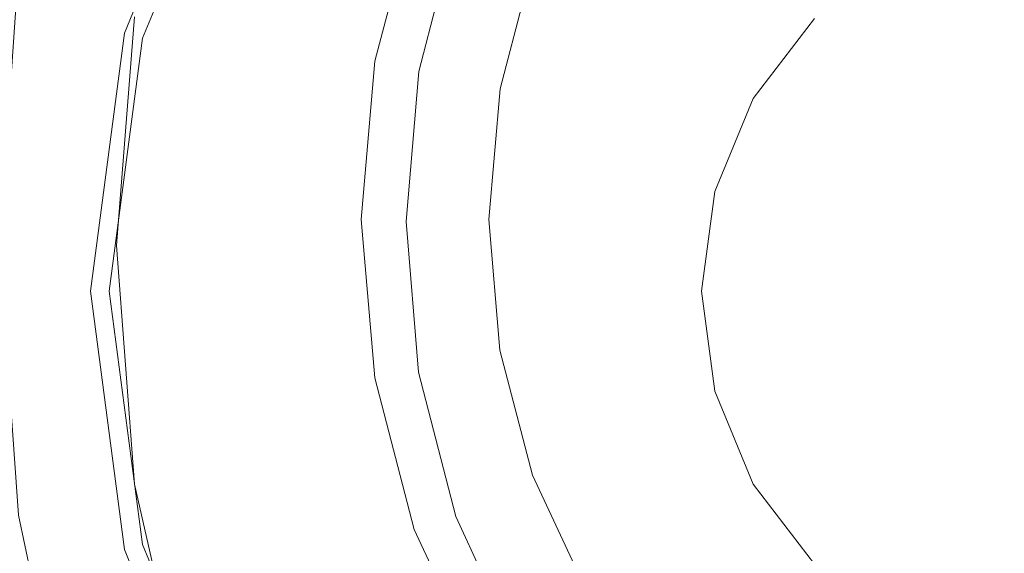
# Model space of a CAD drawing. Extents: x -106 to 106, y -180 to 3.
# Drawn here: x -13 to -1, y -120 to -113 of the extents above; entities that cross this region are included whole.
import ezdxf

# ---------------------------------------------------------------- set-up
doc = ezdxf.new("R2010")
doc.units = 0
doc.header["$LTSCALE"] = 500
doc.header["$MEASUREMENT"] = 0
doc.layers.add('CHROM', color=7, linetype='Continuous')

msp = doc.modelspace()

# ---------------------------------------------------------------- linework, layer by layer
at = {"layer": 'CHROM', "lineweight": 0}
for points, invisible_edges in [([(0.025, -116.507, 39.461), (0.025, -105.076, 39.461), (-2.934, -105.465, 39.461), (0.025, -116.507, 39.461)], 15), ([(0.025, -116.507, 39.461), (-2.934, -105.465, 39.461), (-5.691, -106.607, 39.461), (0.025, -116.507, 39.461)], 15), ([(-5.441, -107.189, 89.919), (-8.09, -106.27, 89.686), (-7.83, -112.543, 91.099), (-5.266, -113.368, 91.323)], 15), ([(0.025, -116.507, 39.461), (-5.691, -106.607, 39.461), (-8.058, -108.424, 39.461), (0.025, -116.507, 39.461)], 15), ([(-15.015, -106.762, 82.389), (-12.919, -108.617, 82.879), (-12.5, -113.132, 84.42), (-14.52, -111.52, 84.002)], 15), ([(-5.441, -107.189, 89.919), (-5.266, -113.368, 91.323), (-2.609, -113.871, 91.467), (-2.697, -107.75, 90.068)], 15), ([(0.08, -115.6, -24.322), (-1.436, -107.718, -24.322), (0.08, -107.59, -24.322), (0.08, -115.6, -24.322)], 15), ([(0.08, -115.6, -24.322), (-2.893, -108.108, -24.322), (-1.436, -107.718, -24.322), (0.08, -115.6, -24.322)], 15), ([(-2.697, -107.75, 90.068), (-2.609, -113.871, 91.467), (0.093, -114.042, 91.519), (0.093, -107.941, 90.122)], 15), ([(0.08, -115.6, -24.322), (-4.231, -108.769, -24.322), (-2.893, -108.108, -24.322), (0.08, -115.6, -24.322)], 15), ([(-14.116, -113.961, 91.368), (-12.16, -115.291, 91.709), (-12.498, -109.962, 90.455), (-14.519, -108.331, 90.066)], 15), ([(0.025, -116.507, 39.461), (-8.058, -108.424, 39.461), (-9.875, -110.791, 39.461), (0.025, -116.507, 39.461)], 15), ([(-9.808, -110.83, 13.3), (-8.004, -108.478, 13.3), (-3.422, -113.06, 13.3), (-4.197, -114.069, 13.3)], 15), ([(-12.919, -108.617, 82.879), (-10.6, -110.174, 83.339), (-10.259, -114.521, 84.821), (-12.5, -113.132, 84.42)], 15), ([(0.08, -115.6, -24.322), (-5.391, -109.707, -24.322), (-4.231, -108.769, -24.322), (0.08, -115.6, -24.322)], 15), ([(-14.296, -109.327, 6.774), (-14.104, -113.09, 6.583), (-11.443, -114.228, 7.198), (-11.6, -110.51, 7.412)], 15), ([(0.08, -115.6, -24.322), (-6.313, -110.931, -24.322), (-5.391, -109.707, -24.322), (0.08, -115.6, -24.322)], 15), ([(-12.16, -115.291, 91.709), (-9.984, -116.472, 92.016), (-10.256, -111.404, 90.806), (-12.498, -109.962, 90.455)], 15), ([(-12.323, -113.198, 38.121), (-11.046, -110.115, 38.121), (-11.046, -110.115, 14.717), (-12.323, -113.198, 14.717)], 15), ([(-12.148, -113.245, 38.791), (-10.889, -110.206, 38.791), (-11.046, -110.115, 38.121), (-12.323, -113.198, 38.121)], 15), ([(-12.323, -113.198, 14.717), (-11.046, -110.115, 14.717), (-10.683, -110.324, 13.715), (-11.919, -113.307, 13.715)], 11), ([(-11.67, -113.373, 39.282), (-10.46, -110.453, 39.282), (-10.889, -110.206, 38.791), (-12.148, -113.245, 38.791)], 11), ([(-8.092, -111.409, 83.704), (-7.833, -115.625, 85.139), (-10.259, -114.521, 84.821), (-10.6, -110.174, 83.339)], 15), ([(-10.635, -110.69, -19.09), (-11.262, -113.187, -19.066), (-12.02, -113.038, -18.648), (-11.351, -110.358, -18.673)], 15), ([(-11.919, -113.307, 13.715), (-10.683, -110.324, 13.715), (-9.808, -110.83, 13.3), (-10.942, -113.568, 13.3)], 15), ([(-11.017, -113.548, 39.461), (-9.875, -110.791, 39.461), (-10.46, -110.453, 39.282), (-11.67, -113.373, 39.282)], 15), ([(-8.785, -111.437, 7.893), (-11.6, -110.51, 7.412), (-11.443, -114.228, 7.198), (-8.665, -115.119, 7.661)], 15), ([(-9.815, -111.069, -19.396), (-10.394, -113.354, -19.374), (-11.262, -113.187, -19.066), (-10.635, -110.69, -19.09)], 15), ([(0.025, -116.507, 39.461), (-9.875, -110.791, 39.461), (-11.017, -113.548, 39.461), (0.025, -116.507, 39.461)], 15), ([(-10.942, -113.568, 13.3), (-9.808, -110.83, 13.3), (-4.197, -114.069, 13.3), (-4.684, -115.245, 13.3)], 15), ([(0.08, -115.6, -24.322), (-6.986, -112.368, -24.322), (-6.313, -110.931, -24.322), (0.08, -115.6, -24.322)], 15), ([(-9.815, -111.069, -19.396), (-9.013, -111.438, -19.631), (-9.545, -113.517, -19.609), (-10.394, -113.354, -19.374)], 15), ([(-7.625, -117.4, 92.27), (-7.83, -112.543, 91.099), (-10.256, -111.404, 90.806), (-9.984, -116.472, 92.016)], 15), ([(-5.442, -112.308, 83.97), (-5.268, -116.43, 85.371), (-7.833, -115.625, 85.139), (-8.092, -111.409, 83.704)], 15), ([(-14.116, -115.911, 85.547), (-14.52, -111.52, 84.002), (-12.5, -113.132, 84.42), (-12.164, -117.176, 85.854)], 15), ([(-9.013, -111.438, -19.631), (-8.352, -111.742, -19.829), (-8.845, -113.65, -19.808), (-9.545, -113.517, -19.609)], 15), ([(-5.88, -112.106, 8.226), (-8.785, -111.437, 7.893), (-8.665, -115.119, 7.661), (-5.799, -115.76, 7.981)], 15), ([(-7.692, -112.045, -29.096), (-8.146, -113.783, -29.096), (-8.981, -113.599, -28.781), (-8.48, -111.685, -28.781)], 15), ([(-8.146, -113.783, -27.653), (-7.692, -112.045, -27.653), (-8.48, -111.685, -27.876), (-8.981, -113.599, -27.876)], 15), ([(-8.146, -113.783, -31.79), (-7.692, -112.045, -31.79), (-8.48, -111.685, -32.013), (-8.981, -113.599, -32.013)], 15), ([(-7.692, -112.045, -31.164), (-8.146, -113.783, -31.164), (-8.981, -113.599, -30.85), (-8.48, -111.685, -30.85)], 15), ([(-6.986, -112.368, -33.177), (-7.399, -113.948, -33.177), (-8.981, -113.599, -33.177), (-8.48, -111.685, -33.177)], 10), ([(-8.48, -111.685, -25.383), (-8.981, -113.599, -25.383), (-8.981, -113.599, -24.59), (-8.48, -111.685, -24.59)], 15), ([(-8.48, -111.685, -32.013), (-8.48, -111.685, -33.177), (-8.981, -113.599, -33.177), (-8.981, -113.599, -32.013)], 15), ([(-8.48, -111.685, -29.686), (-8.48, -111.685, -30.85), (-8.981, -113.599, -30.85), (-8.981, -113.599, -29.686)], 15), ([(-8.48, -111.685, -27.876), (-8.48, -111.685, -28.781), (-8.981, -113.599, -28.781), (-8.981, -113.599, -27.876)], 15), ([(-8.48, -111.685, -26.97), (-8.981, -113.599, -26.97), (-8.981, -113.599, -26.177), (-8.48, -111.685, -26.177)], 15), ([(-8.146, -113.783, -24.367), (-7.692, -112.045, -24.367), (-8.48, -111.685, -24.59), (-8.981, -113.599, -24.59)], 15), ([(-7.692, -112.045, -27.285), (-8.146, -113.783, -27.285), (-8.981, -113.599, -26.97), (-8.48, -111.685, -26.97)], 15), ([(-8.146, -113.783, -29.463), (-7.692, -112.045, -29.463), (-8.48, -111.685, -29.686), (-8.981, -113.599, -29.686)], 15), ([(-8.146, -113.783, -25.954), (-7.692, -112.045, -25.954), (-8.48, -111.685, -26.177), (-8.981, -113.599, -26.177)], 15), ([(-7.692, -112.045, -25.698), (-8.146, -113.783, -25.698), (-8.981, -113.599, -25.383), (-8.48, -111.685, -25.383)], 15), ([(-7.956, -111.924, -20.029), (-8.426, -113.73, -20.009), (-8.845, -113.65, -19.808), (-8.352, -111.742, -19.829)], 15), ([(-7.758, -112.015, -20.403), (-8.216, -113.77, -20.384), (-8.426, -113.73, -20.009), (-7.956, -111.924, -20.029)], 11), ([(-7.758, -112.015, -20.403), (-7.692, -112.045, -21.125), (-8.146, -113.783, -21.107), (-8.216, -113.77, -20.384)], 15), ([(-7.692, -112.045, -24.367), (-8.146, -113.783, -24.367), (-8.146, -113.783, -22.712), (-7.692, -112.045, -22.712)], 15), ([(-7.692, -112.045, -29.096), (-7.692, -112.045, -29.463), (-8.146, -113.783, -29.463), (-8.146, -113.783, -29.096)], 15), ([(-7.692, -112.045, -21.125), (-7.692, -112.045, -22.712), (-8.146, -113.783, -22.712), (-8.146, -113.783, -21.107)], 15), ([(-7.692, -112.045, -31.164), (-7.692, -112.045, -31.79), (-8.146, -113.783, -31.79), (-8.146, -113.783, -31.164)], 15), ([(-7.692, -112.045, -27.285), (-7.692, -112.045, -27.653), (-8.146, -113.783, -27.653), (-8.146, -113.783, -27.285)], 15), ([(-7.692, -112.045, -25.954), (-8.146, -113.783, -25.954), (-8.146, -113.783, -25.698), (-7.692, -112.045, -25.698)], 15), ([(-5.88, -112.106, 8.226), (-5.799, -115.76, 7.981), (-2.874, -116.148, 8.166), (-2.915, -112.51, 8.419)], 15), ([(-7.399, -113.948, -33.177), (-6.986, -112.368, -33.177), (-6.986, -112.368, -24.322), (-7.399, -113.948, -24.322)], 11), ([(0.08, -115.6, -24.322), (-7.399, -113.948, -24.322), (-6.986, -112.368, -24.322), (0.08, -115.6, -24.322)], 15), ([(-5.442, -112.308, 83.97), (-2.698, -112.857, 84.132), (-2.611, -116.922, 85.512), (-5.268, -116.43, 85.371)], 15), ([(-2.915, -112.51, 8.419), (-2.874, -116.148, 8.166), (0.08, -116.278, 8.225), (0.08, -112.646, 8.48)], 15), ([(-5.129, -118.069, 92.462), (-5.266, -113.368, 91.323), (-7.83, -112.543, 91.099), (-7.625, -117.4, 92.27)], 15), ([(-13.299, -112.751, -15.326), (-13.545, -115.97, -15.332), (-13.731, -115.942, -15.068), (-13.503, -112.691, -15.06)], 11), ([(-13.299, -112.751, -15.326), (-13.205, -112.777, -15.698), (-13.457, -115.98, -15.701), (-13.545, -115.97, -15.332)], 15), ([(-13.205, -112.777, -15.698), (-13.147, -112.793, -16.181), (-13.398, -115.981, -16.183), (-13.457, -115.98, -15.701)], 15), ([(-13.049, -112.818, -16.785), (-13.299, -115.983, -16.786), (-13.398, -115.981, -16.183), (-13.147, -112.793, -16.181)], 15), ([(-12.863, -112.862, -17.442), (-13.109, -115.98, -17.442), (-13.299, -115.983, -16.786), (-13.049, -112.818, -16.785)], 15), ([(-12.863, -112.862, -17.442), (-12.536, -112.933, -18.085), (-12.776, -115.964, -18.085), (-13.109, -115.98, -17.442)], 15), ([(-2.698, -112.857, 84.132), (0.093, -113.043, 84.187), (0.094, -117.087, 85.558), (-2.611, -116.922, 85.512)], 15), ([(-12.536, -112.933, -18.085), (-12.02, -113.038, -18.648), (-12.249, -115.929, -18.649), (-12.776, -115.964, -18.085)], 13), ([(-13.919, -116.738, 6.397), (-11.291, -117.833, 6.99), (-11.443, -114.228, 7.198), (-14.104, -113.09, 6.583)], 15), ([(-12.164, -117.176, 85.854), (-12.5, -113.132, 84.42), (-10.259, -114.521, 84.821), (-9.99, -118.285, 86.155)], 15), ([(-11.262, -113.187, -19.066), (-11.477, -115.869, -19.068), (-12.249, -115.929, -18.649), (-12.02, -113.038, -18.648)], 15), ([(-4.197, -114.069, 13.3), (-3.422, -113.06, 13.3), (-3.422, -113.06, 5.945), (-4.197, -114.069, 5.945)], 8), ([(-12.758, -116.507, 38.121), (-12.323, -113.198, 38.121), (-12.323, -113.198, 14.717), (-12.758, -116.507, 14.717)], 15), ([(-12.577, -116.507, 38.791), (-12.148, -113.245, 38.791), (-12.323, -113.198, 38.121), (-12.758, -116.507, 38.121)], 15), ([(-12.758, -116.507, 14.717), (-12.323, -113.198, 14.717), (-11.919, -113.307, 13.715), (-12.34, -116.507, 13.715)], 11), ([(-12.082, -116.507, 39.282), (-11.67, -113.373, 39.282), (-12.148, -113.245, 38.791), (-12.577, -116.507, 38.791)], 11), ([(-10.394, -113.354, -19.374), (-10.592, -115.796, -19.377), (-11.477, -115.869, -19.068), (-11.262, -113.187, -19.066)], 15), ([(-12.34, -116.507, 13.715), (-11.919, -113.307, 13.715), (-10.942, -113.568, 13.3), (-11.329, -116.507, 13.3)], 15), ([(-11.406, -116.507, 39.461), (-11.017, -113.548, 39.461), (-11.67, -113.373, 39.282), (-12.082, -116.507, 39.282)], 15), ([(-10.394, -113.354, -19.374), (-9.545, -113.517, -19.609), (-9.727, -115.723, -19.614), (-10.592, -115.796, -19.377)], 15), ([(-5.129, -118.069, 92.462), (-2.541, -118.474, 92.584), (-2.609, -113.871, 91.467), (-5.266, -113.368, 91.323)], 15), ([(-9.545, -113.517, -19.609), (-8.845, -113.65, -19.808), (-9.015, -115.661, -19.814), (-9.727, -115.723, -19.614)], 15), ([(0.025, -116.507, 39.461), (-11.017, -113.548, 39.461), (-11.406, -116.507, 39.461), (0.025, -116.507, 39.461)], 15), ([(-11.329, -116.507, 13.3), (-10.942, -113.568, 13.3), (-4.684, -115.245, 13.3), (-4.85, -116.507, 13.3)], 15), ([(-8.146, -113.783, -29.096), (-8.302, -115.6, -29.096), (-9.153, -115.6, -28.781), (-8.981, -113.599, -28.781)], 15), ([(-8.302, -115.6, -27.653), (-8.146, -113.783, -27.653), (-8.981, -113.599, -27.876), (-9.153, -115.6, -27.876)], 15), ([(-8.302, -115.6, -31.79), (-8.146, -113.783, -31.79), (-8.981, -113.599, -32.013), (-9.153, -115.6, -32.013)], 15), ([(-8.146, -113.783, -31.164), (-8.302, -115.6, -31.164), (-9.153, -115.6, -30.85), (-8.981, -113.599, -30.85)], 15), ([(-7.399, -113.948, -33.177), (-7.541, -115.6, -33.177), (-9.153, -115.6, -33.177), (-8.981, -113.599, -33.177)], 11), ([(-8.981, -113.599, -25.383), (-9.153, -115.6, -25.383), (-9.153, -115.6, -24.59), (-8.981, -113.599, -24.59)], 15), ([(-8.981, -113.599, -32.013), (-8.981, -113.599, -33.177), (-9.153, -115.6, -33.177), (-9.153, -115.6, -32.013)], 15), ([(-8.981, -113.599, -29.686), (-8.981, -113.599, -30.85), (-9.153, -115.6, -30.85), (-9.153, -115.6, -29.686)], 15), ([(-8.981, -113.599, -27.876), (-8.981, -113.599, -28.781), (-9.153, -115.6, -28.781), (-9.153, -115.6, -27.876)], 15), ([(-8.981, -113.599, -26.97), (-9.153, -115.6, -26.97), (-9.153, -115.6, -26.177), (-8.981, -113.599, -26.177)], 15), ([(-8.302, -115.6, -24.367), (-8.146, -113.783, -24.367), (-8.981, -113.599, -24.59), (-9.153, -115.6, -24.59)], 15), ([(-8.146, -113.783, -27.285), (-8.302, -115.6, -27.285), (-9.153, -115.6, -26.97), (-8.981, -113.599, -26.97)], 15), ([(-8.302, -115.6, -25.954), (-8.146, -113.783, -25.954), (-8.981, -113.599, -26.177), (-9.153, -115.6, -26.177)], 15), ([(-8.146, -113.783, -25.698), (-8.302, -115.6, -25.698), (-9.153, -115.6, -25.383), (-8.981, -113.599, -25.383)], 15), ([(-8.302, -115.6, -29.463), (-8.146, -113.783, -29.463), (-8.981, -113.599, -29.686), (-9.153, -115.6, -29.686)], 15), ([(-8.426, -113.73, -20.009), (-8.587, -115.624, -20.015), (-9.015, -115.661, -19.814), (-8.845, -113.65, -19.808)], 15), ([(-8.216, -113.77, -20.384), (-8.374, -115.606, -20.39), (-8.587, -115.624, -20.015), (-8.426, -113.73, -20.009)], 11), ([(-8.216, -113.77, -20.384), (-8.146, -113.783, -21.107), (-8.302, -115.6, -21.114), (-8.374, -115.606, -20.39)], 15), ([(-8.146, -113.783, -24.367), (-8.302, -115.6, -24.367), (-8.302, -115.6, -22.712), (-8.146, -113.783, -22.712)], 15), ([(-8.146, -113.783, -29.096), (-8.146, -113.783, -29.463), (-8.302, -115.6, -29.463), (-8.302, -115.6, -29.096)], 15), ([(-8.146, -113.783, -21.107), (-8.146, -113.783, -22.712), (-8.302, -115.6, -22.712), (-8.302, -115.6, -21.114)], 15), ([(-8.146, -113.783, -31.164), (-8.146, -113.783, -31.79), (-8.302, -115.6, -31.79), (-8.302, -115.6, -31.164)], 15), ([(-8.146, -113.783, -27.285), (-8.146, -113.783, -27.653), (-8.302, -115.6, -27.653), (-8.302, -115.6, -27.285)], 15), ([(-8.146, -113.783, -25.954), (-8.302, -115.6, -25.954), (-8.302, -115.6, -25.698), (-8.146, -113.783, -25.698)], 15), ([(-2.541, -118.474, 92.584), (0.093, -118.612, 92.628), (0.093, -114.042, 91.519), (-2.609, -113.871, 91.467)], 15), ([(-13.786, -118.694, 92.55), (-11.887, -119.676, 92.832), (-12.16, -115.291, 91.709), (-14.116, -113.961, 91.368)], 15), ([(-7.541, -115.6, -33.177), (-7.399, -113.948, -33.177), (-7.399, -113.948, -24.322), (-7.541, -115.6, -24.322)], 11), ([(0.08, -115.6, -24.322), (-7.541, -115.6, -24.322), (-7.399, -113.948, -24.322), (0.08, -115.6, -24.322)], 15), ([(-4.684, -115.245, 13.3), (-4.197, -114.069, 13.3), (-4.197, -114.069, 5.945), (-4.684, -115.245, 5.945)], 10), ([(-8.548, -118.689, 7.436), (-8.665, -115.119, 7.661), (-11.443, -114.228, 7.198), (-11.291, -117.833, 6.99)], 15), ([(-7.631, -119.171, 86.395), (-9.99, -118.285, 86.155), (-10.259, -114.521, 84.821), (-7.833, -115.625, 85.139)], 15), ([(-5.72, -119.304, 7.743), (-5.799, -115.76, 7.981), (-8.665, -115.119, 7.661), (-8.548, -118.689, 7.436)], 15), ([(-4.85, -116.507, 13.3), (-4.684, -115.245, 13.3), (-4.684, -115.245, 5.945), (-4.85, -116.507, 5.945)], 10), ([(-11.887, -119.676, 92.832), (-9.766, -120.547, 93.084), (-9.984, -116.472, 92.016), (-12.16, -115.291, 91.709)], 15), ([(-8.302, -115.6, -25.698), (-8.148, -117.416, -25.698), (-8.982, -117.601, -25.383), (-9.153, -115.6, -25.383)], 15), ([(-8.148, -117.416, -25.954), (-8.302, -115.6, -25.954), (-9.153, -115.6, -26.177), (-8.982, -117.601, -26.177)], 15), ([(-8.302, -115.6, -29.096), (-8.148, -117.416, -29.096), (-8.982, -117.601, -28.781), (-9.153, -115.6, -28.781)], 15), ([(-8.148, -117.416, -27.653), (-8.302, -115.6, -27.653), (-9.153, -115.6, -27.876), (-8.982, -117.601, -27.876)], 15), ([(-8.148, -117.416, -31.79), (-8.302, -115.6, -31.79), (-9.153, -115.6, -32.013), (-8.982, -117.601, -32.013)], 15), ([(-8.982, -117.601, -25.383), (-8.982, -117.601, -24.59), (-9.153, -115.6, -24.59), (-9.153, -115.6, -25.383)], 15), ([(-8.982, -117.601, -32.013), (-9.153, -115.6, -32.013), (-9.153, -115.6, -33.177), (-8.982, -117.601, -33.177)], 11), ([(-8.982, -117.601, -29.686), (-9.153, -115.6, -29.686), (-9.153, -115.6, -30.85), (-8.982, -117.601, -30.85)], 15), ([(-8.982, -117.601, -27.876), (-9.153, -115.6, -27.876), (-9.153, -115.6, -28.781), (-8.982, -117.601, -28.781)], 15), ([(-8.982, -117.601, -26.97), (-8.982, -117.601, -26.177), (-9.153, -115.6, -26.177), (-9.153, -115.6, -26.97)], 15), ([(-8.302, -115.6, -27.285), (-8.148, -117.416, -27.285), (-8.982, -117.601, -26.97), (-9.153, -115.6, -26.97)], 15), ([(-8.148, -117.416, -24.367), (-8.302, -115.6, -24.367), (-9.153, -115.6, -24.59), (-8.982, -117.601, -24.59)], 15), ([(-8.148, -117.416, -29.463), (-8.302, -115.6, -29.463), (-9.153, -115.6, -29.686), (-8.982, -117.601, -29.686)], 15), ([(-7.541, -115.6, -33.177), (-7.4, -117.251, -33.177), (-8.982, -117.601, -33.177), (-9.153, -115.6, -33.177)], 14), ([(-8.302, -115.6, -31.164), (-8.148, -117.416, -31.164), (-8.982, -117.601, -30.85), (-9.153, -115.6, -30.85)], 15), ([(-8.428, -117.528, -20.021), (-8.847, -117.695, -19.82), (-9.015, -115.661, -19.814), (-8.587, -115.624, -20.015)], 15), ([(-8.218, -117.444, -20.397), (-8.428, -117.528, -20.021), (-8.587, -115.624, -20.015), (-8.374, -115.606, -20.39)], 13), ([(-8.218, -117.444, -20.397), (-8.374, -115.606, -20.39), (-8.302, -115.6, -21.114), (-8.148, -117.416, -21.121)], 15), ([(-8.148, -117.416, -21.121), (-8.302, -115.6, -21.114), (-8.302, -115.6, -22.712), (-8.148, -117.416, -22.712)], 15), ([(-8.148, -117.416, -24.367), (-8.148, -117.416, -22.712), (-8.302, -115.6, -22.712), (-8.302, -115.6, -24.367)], 15), ([(-8.148, -117.416, -29.096), (-8.302, -115.6, -29.096), (-8.302, -115.6, -29.463), (-8.148, -117.416, -29.463)], 15), ([(-8.148, -117.416, -31.164), (-8.302, -115.6, -31.164), (-8.302, -115.6, -31.79), (-8.148, -117.416, -31.79)], 15), ([(-8.148, -117.416, -27.285), (-8.302, -115.6, -27.285), (-8.302, -115.6, -27.653), (-8.148, -117.416, -27.653)], 15), ([(-8.148, -117.416, -25.954), (-8.148, -117.416, -25.698), (-8.302, -115.6, -25.698), (-8.302, -115.6, -25.954)], 15), ([(-5.134, -119.82, 86.57), (-7.631, -119.171, 86.395), (-7.833, -115.625, 85.139), (-5.268, -116.43, 85.371)], 15), ([(-7.4, -117.251, -33.177), (-7.541, -115.6, -33.177), (-7.541, -115.6, -24.322), (-7.4, -117.251, -24.322)], 11), ([(0.08, -115.6, -24.322), (-7.4, -117.251, -24.322), (-7.541, -115.6, -24.322), (0.08, -115.6, -24.322)], 15), ([(0.08, -115.6, -24.322), (-6.989, -118.831, -24.322), (-7.4, -117.251, -24.322), (0.08, -115.6, -24.322)], 15), ([(0.08, -115.6, -24.322), (-6.317, -120.269, -24.322), (-6.989, -118.831, -24.322), (0.08, -115.6, -24.322)], 15), ([(0.08, -115.6, -24.322), (-5.395, -121.493, -24.322), (-6.317, -120.269, -24.322), (0.08, -115.6, -24.322)], 15), ([(0.08, -115.6, -24.322), (-4.235, -122.431, -24.322), (-5.395, -121.493, -24.322), (0.08, -115.6, -24.322)], 15), ([(0.08, -115.6, -24.322), (-2.896, -123.091, -24.322), (-4.235, -122.431, -24.322), (0.08, -115.6, -24.322)], 15), ([(0.08, -115.6, -24.322), (-1.438, -123.482, -24.322), (-2.896, -123.091, -24.322), (0.08, -115.6, -24.322)], 15), ([(0.08, -115.6, -24.322), (0.08, -123.609, -24.322), (-1.438, -123.482, -24.322), (0.08, -115.6, -24.322)], 15), ([(-10.396, -118.31, -19.381), (-10.592, -115.796, -19.377), (-9.727, -115.723, -19.614), (-9.547, -117.973, -19.618)], 15), ([(-9.547, -117.973, -19.618), (-9.727, -115.723, -19.614), (-9.015, -115.661, -19.814), (-8.847, -117.695, -19.82)], 15), ([(-5.72, -119.304, 7.743), (-2.834, -119.675, 7.922), (-2.874, -116.148, 8.166), (-5.799, -115.76, 7.981)], 15), ([(-11.264, -118.651, -19.07), (-12.022, -118.943, -18.651), (-12.249, -115.929, -18.649), (-11.477, -115.869, -19.068)], 13), ([(-10.396, -118.31, -19.381), (-11.264, -118.651, -19.07), (-11.477, -115.869, -19.068), (-10.592, -115.796, -19.377)], 15), ([(-13.787, -119.973, 87.023), (-14.116, -115.911, 85.547), (-12.164, -117.176, 85.854), (-11.893, -120.852, 87.205)], 15), ([(-13.297, -119.339, -15.337), (-13.487, -119.336, -15.077), (-13.731, -115.942, -15.068), (-13.545, -115.97, -15.332)], 13), ([(-13.297, -119.339, -15.337), (-13.545, -115.97, -15.332), (-13.457, -115.98, -15.701), (-13.208, -119.334, -15.704)], 15), ([(-13.208, -119.334, -15.704), (-13.457, -115.98, -15.701), (-13.398, -115.981, -16.183), (-13.15, -119.32, -16.185)], 15), ([(-13.052, -119.298, -16.786), (-13.15, -119.32, -16.185), (-13.398, -115.981, -16.183), (-13.299, -115.983, -16.786)], 15), ([(-12.866, -119.243, -17.442), (-13.052, -119.298, -16.786), (-13.299, -115.983, -16.786), (-13.109, -115.98, -17.442)], 15), ([(-12.866, -119.243, -17.442), (-13.109, -115.98, -17.442), (-12.776, -115.964, -18.085), (-12.539, -119.133, -18.086)], 15), ([(-12.539, -119.133, -18.086), (-12.776, -115.964, -18.085), (-12.249, -115.929, -18.649), (-12.022, -118.943, -18.651)], 15), ([(-2.834, -119.675, 7.922), (0.08, -119.799, 7.978), (0.08, -116.278, 8.225), (-2.874, -116.148, 8.166)], 15), ([(-12.323, -119.815, 38.121), (-12.758, -116.507, 38.121), (-12.758, -116.507, 14.717), (-12.323, -119.815, 14.717)], 15), ([(-12.148, -119.769, 38.791), (-12.577, -116.507, 38.791), (-12.758, -116.507, 38.121), (-12.323, -119.815, 38.121)], 15), ([(-12.323, -119.815, 14.717), (-12.758, -116.507, 14.717), (-12.34, -116.507, 13.715), (-11.919, -119.707, 13.715)], 11), ([(-11.67, -119.64, 39.282), (-12.082, -116.507, 39.282), (-12.577, -116.507, 38.791), (-12.148, -119.769, 38.791)], 11), ([(-11.919, -119.707, 13.715), (-12.34, -116.507, 13.715), (-11.329, -116.507, 13.3), (-10.942, -119.446, 13.3)], 15), ([(-11.017, -119.465, 39.461), (-11.406, -116.507, 39.461), (-12.082, -116.507, 39.282), (-11.67, -119.64, 39.282)], 15), ([(0.025, -116.507, 39.461), (-11.406, -116.507, 39.461), (-11.017, -119.465, 39.461), (0.025, -116.507, 39.461)], 15), ([(-10.942, -119.446, 13.3), (-11.329, -116.507, 13.3), (-4.85, -116.507, 13.3), (-4.684, -117.768, 13.3)], 15), ([(0.025, -116.507, 39.461), (-11.017, -119.465, 39.461), (-9.875, -122.222, 39.461), (0.025, -116.507, 39.461)], 15), ([(-7.462, -121.225, 93.287), (-7.625, -117.4, 92.27), (-9.984, -116.472, 92.016), (-9.766, -120.547, 93.084)], 15), ([(0.025, -116.507, 39.461), (-9.875, -122.222, 39.461), (-8.058, -124.59, 39.461), (0.025, -116.507, 39.461)], 15), ([(0.025, -116.507, 39.461), (-8.058, -124.59, 39.461), (-5.691, -126.407, 39.461), (0.025, -116.507, 39.461)], 15), ([(0.025, -116.507, 39.461), (-5.691, -126.407, 39.461), (-2.934, -127.549, 39.461), (0.025, -116.507, 39.461)], 15), ([(-5.134, -119.82, 86.57), (-5.268, -116.43, 85.371), (-2.611, -116.922, 85.512), (-2.543, -120.216, 86.676)], 15), ([(-4.684, -117.768, 13.3), (-4.85, -116.507, 13.3), (-4.85, -116.507, 5.945), (-4.684, -117.768, 5.945)], 10), ([(0.025, -116.507, 39.461), (-2.934, -127.549, 39.461), (0.025, -127.938, 39.461), (0.025, -116.507, 39.461)], 15), ([(-13.738, -120.301, 6.216), (-11.142, -121.353, 6.786), (-11.291, -117.833, 6.99), (-13.919, -116.738, 6.397)], 15), ([(-2.543, -120.216, 86.676), (-2.611, -116.922, 85.512), (0.094, -117.087, 85.558), (0.094, -120.345, 86.709)], 15), ([(-11.893, -120.852, 87.205), (-12.164, -117.176, 85.854), (-9.99, -118.285, 86.155), (-9.775, -121.63, 87.388)], 15), ([(-7.4, -117.251, -33.177), (-6.989, -118.831, -33.177), (-8.484, -119.515, -33.177), (-8.982, -117.601, -33.177)], 14), ([(-6.989, -118.831, -33.177), (-7.4, -117.251, -33.177), (-7.4, -117.251, -24.322), (-6.989, -118.831, -24.322)], 11), ([(-8.148, -117.416, -25.698), (-7.695, -119.154, -25.698), (-8.484, -119.515, -25.383), (-8.982, -117.601, -25.383)], 15), ([(-7.695, -119.154, -25.954), (-8.148, -117.416, -25.954), (-8.982, -117.601, -26.177), (-8.484, -119.515, -26.177)], 15), ([(-8.148, -117.416, -29.096), (-7.695, -119.154, -29.096), (-8.484, -119.515, -28.781), (-8.982, -117.601, -28.781)], 15), ([(-7.695, -119.154, -27.653), (-8.148, -117.416, -27.653), (-8.982, -117.601, -27.876), (-8.484, -119.515, -27.876)], 15), ([(-7.695, -119.154, -31.79), (-8.148, -117.416, -31.79), (-8.982, -117.601, -32.013), (-8.484, -119.515, -32.013)], 15), ([(-8.148, -117.416, -31.164), (-7.695, -119.154, -31.164), (-8.484, -119.515, -30.85), (-8.982, -117.601, -30.85)], 15), ([(-8.148, -117.416, -27.285), (-7.695, -119.154, -27.285), (-8.484, -119.515, -26.97), (-8.982, -117.601, -26.97)], 15), ([(-7.695, -119.154, -24.367), (-8.148, -117.416, -24.367), (-8.982, -117.601, -24.59), (-8.484, -119.515, -24.59)], 15), ([(-7.695, -119.154, -29.463), (-8.148, -117.416, -29.463), (-8.982, -117.601, -29.686), (-8.484, -119.515, -29.686)], 15), ([(-7.761, -119.204, -20.429), (-7.959, -119.353, -20.053), (-8.428, -117.528, -20.021), (-8.218, -117.444, -20.397)], 13), ([(-7.761, -119.204, -20.429), (-8.218, -117.444, -20.397), (-8.148, -117.416, -21.121), (-7.695, -119.154, -21.152)], 15), ([(-7.695, -119.154, -21.152), (-8.148, -117.416, -21.121), (-8.148, -117.416, -22.712), (-7.695, -119.154, -22.712)], 15), ([(-7.695, -119.154, -24.367), (-7.695, -119.154, -22.712), (-8.148, -117.416, -22.712), (-8.148, -117.416, -24.367)], 15), ([(-7.695, -119.154, -29.096), (-8.148, -117.416, -29.096), (-8.148, -117.416, -29.463), (-7.695, -119.154, -29.463)], 15), ([(-7.695, -119.154, -31.164), (-8.148, -117.416, -31.164), (-8.148, -117.416, -31.79), (-7.695, -119.154, -31.79)], 15), ([(-7.695, -119.154, -27.285), (-8.148, -117.416, -27.285), (-8.148, -117.416, -27.653), (-7.695, -119.154, -27.653)], 15), ([(-7.695, -119.154, -25.954), (-7.695, -119.154, -25.698), (-8.148, -117.416, -25.698), (-8.148, -117.416, -25.954)], 15), ([(-5.02, -121.71, 93.437), (-5.129, -118.069, 92.462), (-7.625, -117.4, 92.27), (-7.462, -121.225, 93.287)], 15), ([(-8.484, -119.515, -25.383), (-8.484, -119.515, -24.59), (-8.982, -117.601, -24.59), (-8.982, -117.601, -25.383)], 15), ([(-8.484, -119.515, -32.013), (-8.982, -117.601, -32.013), (-8.982, -117.601, -33.177), (-8.484, -119.515, -33.177)], 11), ([(-8.484, -119.515, -29.686), (-8.982, -117.601, -29.686), (-8.982, -117.601, -30.85), (-8.484, -119.515, -30.85)], 15), ([(-8.484, -119.515, -27.876), (-8.982, -117.601, -27.876), (-8.982, -117.601, -28.781), (-8.484, -119.515, -28.781)], 15), ([(-8.484, -119.515, -26.97), (-8.484, -119.515, -26.177), (-8.982, -117.601, -26.177), (-8.982, -117.601, -26.97)], 15), ([(-7.959, -119.353, -20.053), (-8.356, -119.65, -19.851), (-8.847, -117.695, -19.82), (-8.428, -117.528, -20.021)], 15), ([(-9.017, -120.145, -19.649), (-9.547, -117.973, -19.618), (-8.847, -117.695, -19.82), (-8.356, -119.65, -19.851)], 15), ([(-8.434, -122.175, 7.215), (-8.548, -118.689, 7.436), (-11.291, -117.833, 6.99), (-11.142, -121.353, 6.786)], 15), ([(-9.808, -122.184, 13.3), (-10.942, -119.446, 13.3), (-4.684, -117.768, 13.3), (-4.197, -118.944, 13.3)], 15), ([(-4.197, -118.944, 13.3), (-4.684, -117.768, 13.3), (-4.684, -117.768, 5.945), (-4.197, -118.944, 5.945)], 10), ([(-9.819, -120.744, -19.41), (-10.396, -118.31, -19.381), (-9.547, -117.973, -19.618), (-9.017, -120.145, -19.649)], 15), ([(-5.02, -121.71, 93.437), (-2.486, -122.001, 93.531), (-2.541, -118.474, 92.584), (-5.129, -118.069, 92.462)], 15), ([(-9.819, -120.744, -19.41), (-10.64, -121.353, -19.098), (-11.264, -118.651, -19.07), (-10.396, -118.31, -19.381)], 15), ([(-7.471, -122.259, 87.537), (-9.775, -121.63, 87.388), (-9.99, -118.285, 86.155), (-7.631, -119.171, 86.395)], 15), ([(-2.486, -122.001, 93.531), (0.093, -122.1, 93.564), (0.093, -118.612, 92.628), (-2.541, -118.474, 92.584)], 15), ([(-13.786, -118.694, 92.55), (-13.512, -122.752, 93.651), (-11.661, -123.401, 93.882), (-11.887, -119.676, 92.832)], 15), ([(-10.64, -121.353, -19.098), (-11.356, -121.876, -18.678), (-12.022, -118.943, -18.651), (-11.264, -118.651, -19.07)], 13), ([(-5.643, -122.764, 7.511), (-5.72, -119.304, 7.743), (-8.548, -118.689, 7.436), (-8.434, -122.175, 7.215)], 15), ([(-6.989, -118.831, -33.177), (-6.317, -120.269, -33.177), (-7.669, -121.256, -33.177), (-8.484, -119.515, -33.177)], 14), ([(-6.317, -120.269, -33.177), (-6.989, -118.831, -33.177), (-6.989, -118.831, -24.322), (-6.317, -120.269, -24.322)], 11), ([(-11.845, -122.22, -18.112), (-12.539, -119.133, -18.086), (-12.022, -118.943, -18.651), (-11.356, -121.876, -18.678)], 7), ([(-8.004, -124.535, 13.3), (-9.808, -122.184, 13.3), (-4.197, -118.944, 13.3), (-3.422, -119.954, 13.3)], 15), ([(-3.422, -119.954, 13.3), (-4.197, -118.944, 13.3), (-4.197, -118.944, 5.945), (-3.422, -119.954, 5.945)], 10), ([(-12.153, -122.424, -17.469), (-12.329, -122.53, -16.814), (-13.052, -119.298, -16.786), (-12.866, -119.243, -17.442)], 15), ([(-12.153, -122.424, -17.469), (-12.866, -119.243, -17.442), (-12.539, -119.133, -18.086), (-11.845, -122.22, -18.112)], 15), ([(-7.695, -119.154, -25.698), (-6.956, -120.735, -25.698), (-7.669, -121.256, -25.383), (-8.484, -119.515, -25.383)], 15), ([(-6.956, -120.735, -25.954), (-7.695, -119.154, -25.954), (-8.484, -119.515, -26.177), (-7.669, -121.256, -26.177)], 15), ([(-7.695, -119.154, -29.096), (-6.956, -120.736, -29.096), (-7.669, -121.256, -28.781), (-8.484, -119.515, -28.781)], 15), ([(-6.956, -120.735, -27.653), (-7.695, -119.154, -27.653), (-8.484, -119.515, -27.876), (-7.669, -121.256, -27.876)], 15), ([(-6.956, -120.735, -24.367), (-7.695, -119.154, -24.367), (-8.484, -119.515, -24.59), (-7.669, -121.256, -24.59)], 15), ([(-7.695, -119.154, -27.285), (-6.956, -120.735, -27.285), (-7.669, -121.256, -26.97), (-8.484, -119.515, -26.97)], 15), ([(-6.956, -120.736, -29.463), (-7.695, -119.154, -29.463), (-8.484, -119.515, -29.686), (-7.669, -121.256, -29.686)], 15), ([(-7.695, -119.154, -31.164), (-6.956, -120.736, -31.164), (-7.669, -121.256, -30.85), (-8.484, -119.515, -30.85)], 15), ([(-6.956, -120.736, -31.79), (-7.695, -119.154, -31.79), (-8.484, -119.515, -32.013), (-7.669, -121.256, -32.013)], 15), ([(-7.761, -119.204, -20.429), (-7.016, -120.804, -20.511), (-7.195, -121.011, -20.137), (-7.959, -119.353, -20.053)], 11), ([(-7.761, -119.204, -20.429), (-7.695, -119.154, -21.152), (-6.956, -120.736, -21.231), (-7.016, -120.804, -20.511)], 15), ([(-7.695, -119.154, -21.152), (-7.695, -119.154, -22.712), (-6.956, -120.735, -22.712), (-6.956, -120.736, -21.231)], 15), ([(-7.695, -119.154, -24.367), (-6.956, -120.735, -24.367), (-6.956, -120.735, -22.712), (-7.695, -119.154, -22.712)], 15), ([(-7.695, -119.154, -29.096), (-7.695, -119.154, -29.463), (-6.956, -120.736, -29.463), (-6.956, -120.736, -29.096)], 15), ([(-7.695, -119.154, -31.164), (-7.695, -119.154, -31.79), (-6.956, -120.736, -31.79), (-6.956, -120.736, -31.164)], 15), ([(-7.695, -119.154, -27.285), (-7.695, -119.154, -27.653), (-6.956, -120.735, -27.653), (-6.956, -120.735, -27.285)], 15), ([(-7.695, -119.154, -25.954), (-6.956, -120.735, -25.954), (-6.956, -120.735, -25.698), (-7.695, -119.154, -25.698)], 15), ([(-5.027, -122.723, 87.646), (-7.471, -122.259, 87.537), (-7.631, -119.171, 86.395), (-5.134, -119.82, 86.57)], 15), ([(-13.853, -122.807, -14.898), (-14.447, -119.31, -14.848), (-13.847, -119.326, -14.916), (-13.183, -122.717, -14.964)], 15), ([(-12.781, -122.663, -15.12), (-13.183, -122.717, -14.964), (-13.847, -119.326, -14.916), (-13.487, -119.336, -15.077)], 15), ([(-12.571, -122.63, -15.375), (-12.781, -122.663, -15.12), (-13.487, -119.336, -15.077), (-13.297, -119.339, -15.337)], 13), ([(-12.571, -122.63, -15.375), (-13.297, -119.339, -15.337), (-13.208, -119.334, -15.704), (-12.477, -122.606, -15.738)], 15), ([(-12.477, -122.606, -15.738), (-13.208, -119.334, -15.704), (-13.15, -119.32, -16.185), (-12.421, -122.577, -16.215)], 15), ([(-12.329, -122.53, -16.814), (-12.421, -122.577, -16.215), (-13.15, -119.32, -16.185), (-13.052, -119.298, -16.786)], 15), ([(-7.959, -119.353, -20.053), (-7.195, -121.011, -20.137), (-7.554, -121.424, -19.934), (-8.356, -119.65, -19.851)], 15), ([(-5.643, -122.764, 7.511), (-2.796, -123.119, 7.683), (-2.834, -119.675, 7.922), (-5.72, -119.304, 7.743)], 15), ([(-10.683, -122.689, 13.715), (-11.919, -119.707, 13.715), (-10.942, -119.446, 13.3), (-9.808, -122.184, 13.3)], 15), ([(-9.875, -122.222, 39.461), (-11.017, -119.465, 39.461), (-11.67, -119.64, 39.282), (-10.46, -122.56, 39.282)], 15), ([(-8.484, -119.515, -25.383), (-7.669, -121.256, -25.383), (-7.669, -121.256, -24.59), (-8.484, -119.515, -24.59)], 15), ([(-8.484, -119.515, -32.013), (-8.484, -119.515, -33.177), (-7.669, -121.256, -33.177), (-7.669, -121.256, -32.013)], 13), ([(-8.484, -119.515, -29.686), (-8.484, -119.515, -30.85), (-7.669, -121.256, -30.85), (-7.669, -121.256, -29.686)], 15), ([(-8.484, -119.515, -27.876), (-8.484, -119.515, -28.781), (-7.669, -121.256, -28.781), (-7.669, -121.256, -27.876)], 15), ([(-8.484, -119.515, -26.97), (-7.669, -121.256, -26.97), (-7.669, -121.256, -26.177), (-8.484, -119.515, -26.177)], 15), ([(-11.046, -122.899, 14.717), (-12.323, -119.815, 14.717), (-11.919, -119.707, 13.715), (-10.683, -122.689, 13.715)], 11), ([(-10.46, -122.56, 39.282), (-11.67, -119.64, 39.282), (-12.148, -119.769, 38.791), (-10.889, -122.808, 38.791)], 11), ([(-11.887, -119.676, 92.832), (-11.661, -123.401, 93.882), (-9.585, -123.968, 94.083), (-9.766, -120.547, 93.084)], 15), ([(-9.017, -120.145, -19.649), (-8.356, -119.65, -19.851), (-7.554, -121.424, -19.934), (-8.152, -122.113, -19.731)], 15), ([(-2.796, -123.119, 7.683), (0.08, -123.238, 7.737), (0.08, -119.799, 7.978), (-2.834, -119.675, 7.922)], 15), ([(-10.889, -122.808, 38.791), (-12.148, -119.769, 38.791), (-12.323, -119.815, 38.121), (-11.046, -122.899, 38.121)], 15), ([(-11.046, -122.899, 38.121), (-12.323, -119.815, 38.121), (-12.323, -119.815, 14.717), (-11.046, -122.899, 14.717)], 15)]:
    msp.add_3dface(points, dxfattribs=dict(at, invisible_edges=invisible_edges))

doc.saveas('drawing.dxf')
